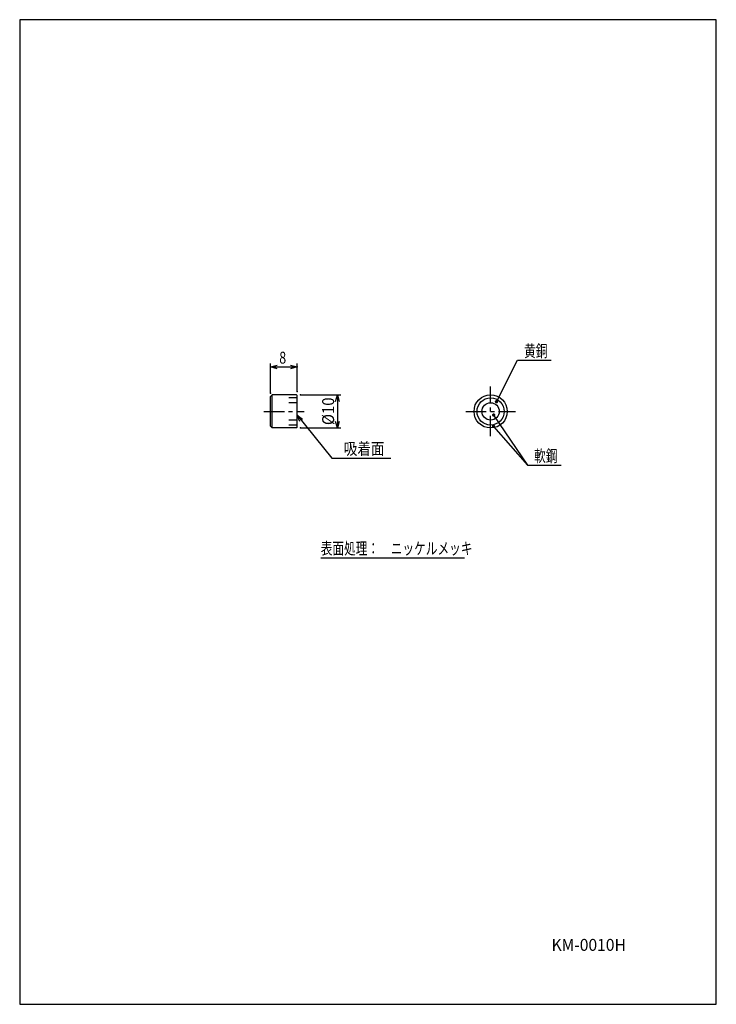
# Model space of a CAD drawing. Extents: x 0 to 210, y 0 to 297.
import ezdxf

# ---------------------------------------------------------------- set-up
doc = ezdxf.new("R2010")
doc.units = 0
doc.header["$LTSCALE"] = 4.95
doc.linetypes.add('CENTER', pattern=[2, 1.25, -0.25, 0.25, -0.25])
doc.linetypes.add('DASHED', pattern=[0.75, 0.5, -0.25])
doc.layers.add('001', color=7, linetype='CONTINUOUS')
doc.styles.get("Standard").update_dxf_attribs({"font": 'TXT', "bigfont": 'BIGFONT'})
doc.dimstyles.get("Standard").update_dxf_attribs({"dimtxt": 2.5, "dimasz": 2.5, "dimexe": 1.25, "dimexo": 0.625, "dimtad": 1, "dimcen": 2.5, "dimazin": 3, "dimtfac": 1, "dimtmove": 0, "dimatfit": 3})

# ---------------------------------------------------------------- blocks, each defined once
blk = doc.blocks.new('*D0')
at = {"layer": '001'}
for p, q in [((75.620521, 184.341681), (75.620521, 193.258301)), ((83.620521, 184.841681), (83.620521, 193.258301)), ((75.620521, 192.258301), (83.620521, 192.258301))]:
    blk.add_line(p, q, dxfattribs=at)
for points in [[(77.620521, 191.722403), (75.620521, 192.258301), (77.620521, 192.794199)], [(81.620521, 192.794199), (83.620521, 192.258301), (81.620521, 191.722403)]]:
    blk.add_lwpolyline(points, dxfattribs=at)
for p in [(83.620521, 192.258301), (75.620521, 184.341681), (83.620521, 184.841681)]:
    blk.add_point(p, dxfattribs=at)
at = {"layer": '001', "width": 0.763889}
blk.add_text('8', height=3.6, dxfattribs=at).set_placement((78.245521, 193.258301))
blk = doc.blocks.new('*D1')
at = {"layer": '001'}
for p, q in [((84.620521, 183.841681), (96.780682, 183.841681)), ((95.780682, 183.841681), (95.780682, 173.841681)), ((84.620521, 173.841681), (96.780682, 173.841681))]:
    blk.add_line(p, q, dxfattribs=at)
for points in [[(95.244784, 181.841681), (95.780682, 183.841681), (96.31658, 181.841681)], [(96.31658, 175.841681), (95.780682, 173.841681), (95.244784, 175.841681)]]:
    blk.add_lwpolyline(points, dxfattribs=at)
for p in [(84.620521, 183.841681), (84.620521, 173.841681), (95.780682, 173.841681)]:
    blk.add_point(p, dxfattribs=at)
at = {"layer": '001', "width": 0.916667}
blk.add_text('%%c10', height=3.6, rotation=90.000003, dxfattribs=at).set_placement((94.780682, 174.716681))
blk = doc.blocks.new('DIM-1')
at = {"layer": '001'}
for points in [[(84.462386, 175.832201), (83.620521, 177.72388), (85.295437, 176.50657)], [(83.620521, 177.72388), (94.092085, 164.788315), (111.892085, 164.788315)]]:
    blk.add_lwpolyline(points, dxfattribs=at)
at = {"layer": '001', "width": 0.833333}
blk.add_text('吸着面', height=3.6, dxfattribs=at).set_placement((97.692085, 165.788315))
blk = doc.blocks.new('DIM-2')
at = {"layer": '001'}
blk.add_lwpolyline([(143.725845, 181.753169), (150.062324, 194.269671), (160.254324, 194.269671)], dxfattribs=at)
at = {"layer": '001', "const_width": 0.5}
blk.add_lwpolyline([(143.975845, 181.753169, 1), (143.475845, 181.753169, 1)], format="xyb", close=True, dxfattribs=at)
at = {"layer": '001', "width": 0.716667}
blk.add_text('黄銅', height=3.6, dxfattribs=at).set_placement((152.062324, 195.269671))
blk = doc.blocks.new('DIM-3')
at = {"layer": '001', "const_width": 0.5}
for points in [[(143.13131, 177.752969, 1), (142.63131, 177.752969, 1)], [(143.080361, 174.340092, 1), (142.580361, 174.340092, 1)]]:
    blk.add_lwpolyline(points, format="xyb", close=True, dxfattribs=at)
at = {"layer": '001'}
for points in [[(142.88131, 177.752969), (153.075489, 162.616158), (163.267489, 162.616158)], [(142.830361, 174.340092), (153.075489, 162.616158)]]:
    blk.add_lwpolyline(points, dxfattribs=at)
at = {"layer": '001', "width": 0.716667}
blk.add_text('軟鋼', height=3.6, dxfattribs=at).set_placement((155.075489, 163.616158))

msp = doc.modelspace()

# ---------------------------------------------------------------- linework, layer by layer
at = {"layer": '001'}
for p, q in [((0, 297), (0, 0)), ((210, 297), (0, 297)), ((210, 0), (210, 297)), ((76.120521, 173.841681), (76.120521, 183.841681)), ((90.745291, 134.7099), (134.089291, 134.7099)), ((0, 0), (210, 0))]:
    msp.add_line(p, q, dxfattribs=at)
at = {"layer": '001', "linetype": 'CENTER'}
for p, q in [((141.963378, 171.341681), (141.963378, 186.341681)), ((73.620521, 178.841681), (85.745677, 178.841681)), ((134.463378, 178.841681), (149.463378, 178.841681))]:
    msp.add_line(p, q, dxfattribs=at)
at = {"layer": '001', "color": 3}
for p, q in [((76.120521, 183.841681), (75.620521, 183.341681)), ((75.620521, 174.341681), (75.620521, 183.341681)), ((83.420521, 183.841681), (76.120521, 183.841681)), ((83.620521, 183.641681), (83.420521, 183.841681)), ((83.620521, 174.041681), (83.620521, 183.641681)), ((75.620521, 174.341681), (76.120521, 173.841681)), ((83.420521, 173.841681), (76.120521, 173.841681)), ((83.620521, 174.041681), (83.420521, 173.841681))]:
    msp.add_line(p, q, dxfattribs=at)
at = {"layer": '001', "linetype": 'DASHED'}
for p, q in [((83.620521, 182.941681), (80.620521, 182.941681)), ((83.620521, 181.441681), (80.620521, 181.441681)), ((83.620521, 176.241681), (80.620521, 176.241681)), ((83.620521, 174.741681), (80.620521, 174.741681))]:
    msp.add_line(p, q, dxfattribs=at)
at = {"layer": '001', "color": 3}
msp.add_circle((141.963378, 178.841681), 5, dxfattribs=at)
at = {"layer": '001'}
for radius in [4.1, 2.6]:
    msp.add_circle((141.963378, 178.841681), radius, dxfattribs=at)

# ---------------------------------------------------------------- block references
at = {"layer": '001', "color": 0, "linetype": 'BYBLOCK'}
for name in ['DIM-2', 'DIM-3', 'DIM-1']:
    msp.add_blockref(name, (0, 0), dxfattribs=at)

# ---------------------------------------------------------------- texts
at = {"layer": '001'}
for s, width, p in [('表面処理：\u3000ニッケルメッキ\u3000', 0.716667, (90.745291, 135.7099)), ('KM-0010H', 0.96, (160.329296, 16.123856))]:
    msp.add_text(s, height=3.6, dxfattribs=dict(at, width=width)).set_placement(p)

# ---------------------------------------------------------------- dimensions: what is measured, and where the dimension line sits
dim = msp.add_linear_dim(base=(83.620521, 192.258301), p1=(75.620521, 184.341681), p2=(83.620521, 184.841681), dimstyle='Standard', dxfattribs=at)
dim.commit()
dim.dimension.update_dxf_attribs({"geometry": '*D0', "text_midpoint": (78.245521, 193.258301)})
dim = msp.add_linear_dim(base=(95.780682, 173.841681), p1=(84.620521, 183.841681), p2=(84.620521, 173.841681), angle=270, dimstyle='Standard', dxfattribs=at)
dim.commit()
dim.dimension.update_dxf_attribs({"geometry": '*D1', "text_midpoint": (94.780682, 174.716681)})

doc.saveas('drawing.dxf')
